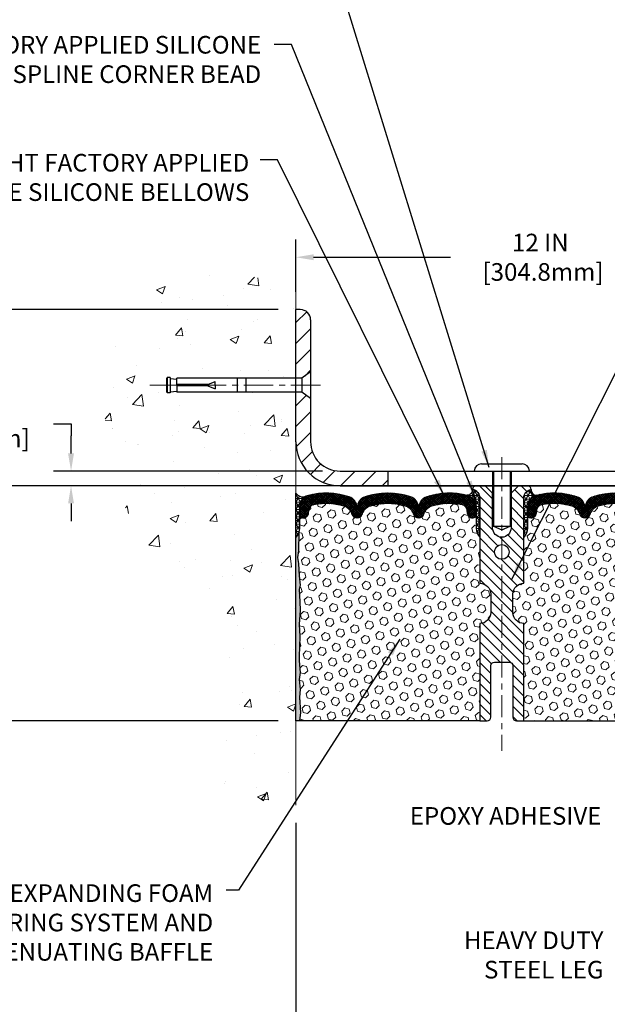
# Model space of a CAD drawing. Extents: x 13 to 3254, y -309 to 1977.
# Drawn here: x 456 to 466, y -293 to -276 of the extents above; entities that cross this region are included whole.
import ezdxf

# ---------------------------------------------------------------- set-up
doc = ezdxf.new("R2010")
doc.units = 0
doc.header["$LTSCALE"] = 5
doc.header["$MEASUREMENT"] = 0
doc.linetypes.add('CENTERX2', pattern=[4, 2.5, -0.5, 0.5, -0.5])
doc.layers.get('DEFPOINTS').update_dxf_attribs({"linetype": 'CONTINUOUS'})
for name, color, linetype, lineweight in [('CENTERLINE - L', 1, 'CENTERX2', 18), ('CONCRETE - H', 130, 'CONTINUOUS', 9), ('CONCRETE - L', 132, 'CONTINUOUS', 13), ('CORNER BEAD - H', 50, 'CONTINUOUS', 15), ('CORNER BEAD - L', 52, 'CONTINUOUS', 25), ('COVER PLATE - L', 7, 'CONTINUOUS', 25), ('DIMS', 50, 'CONTINUOUS', 25), ('EPOXY ADHESIVE - H', 50, 'CONTINUOUS', 15), ('EPOXY ADHESIVE - L', 52, 'CONTINUOUS', 25), ('FOAM INSERT - H', 150, 'CONTINUOUS', 9), ('FOAM INSERT - L', 152, 'CONTINUOUS', 25), ('SILICONE BELLOWS - H', 20, 'CONTINUOUS', 13), ('SILICONE BELLOWS - L', 22, 'CONTINUOUS', 13), ('SPLINE - H', 253, 'CONTINUOUS', 5), ('SPLINE - L', 7, 'CONTINUOUS', 25), ('TEXT - 4', 241, 'CONTINUOUS', 25)]:
    doc.layers.add(name, color=color, linetype=linetype, lineweight=lineweight)
doc.layers.add('SCREW-L', color=1, linetype='CONTINUOUS')
doc.styles.add('ROMANS', font='romans', dxfattribs={"width": 0.9})
doc.dimstyles.get("Standard").update_dxf_attribs({"dimtxt": 0.18, "dimasz": 0.18, "dimexe": 0.18, "dimexo": 0.0625, "dimgap": 0.09, "dimtad": 0, "dimtih": 1, "dimtoh": 1, "dimdec": 4, "dimzin": 0, "dimdsep": 46, "dimtxsty": 'Standard', "dimcen": 0.09, "dimadec": 0, "dimazin": 0, "dimtfac": 1, "dimtdec": 4, "dimtofl": 0, "dimtmove": 0, "dimatfit": 3, "dimfxl": 1, "dimtolj": 1, "dimtzin": 0, "dimarcsym": 0})
pattern_1 = [(0, (407.3567240311708, -298.5714178633287), (0, 0.06249999999999999), []), (59.99999999999999, (407.3567240311708, -298.5714178633287), (-0.05412658773652741, 0.03125), []), (120, (407.3567240311708, -298.5714178633287), (-0.05412658773652741, -0.03124999999999998), [])]

# ---------------------------------------------------------------- blocks, each defined once
blk = doc.blocks.new('*D21')
at = {"layer": 'DEFPOINTS', "color": 0, "transparency": 16777216}
for p in [(460.6394180777721, -284.0323106314674), (451.6578953764198, -288.0323102377674), (460.6394166405157, -288.0323102377674)]:
    blk.add_point(p, dxfattribs=at)
at = {"layer": 'DIMS', "color": 0, "lineweight": -2, "transparency": 16777216}
for p, q in [((460.3394180777721, -284.0323106314674), (451.3578953764198, -284.0323106314674)), ((451.6578953764198, -284.3323106314674), (451.6578953764198, -285.2281892414881)), ((451.6578953764198, -287.7323102377674), (451.6578953764198, -286.628189241488)), ((460.3394166405157, -288.0323102377674), (451.3578953764198, -288.0323102377674))]:
    blk.add_line(p, q, dxfattribs=at)
at = {"layer": 'DIMS', "color": 0, "transparency": 16777216}
for points in [[(451.6078953764198, -284.3323106314674), (451.7078953764198, -284.3323106314674), (451.6578953764198, -284.0323106314674)], [(451.6078953764198, -287.7323102377674), (451.7078953764198, -287.7323102377674), (451.6578953764198, -288.0323102377674)]]:
    blk.add_solid(points, dxfattribs=at)
at = {"layer": 'DIMS', "color": 0, "transparency": 16777216, "insert": (451.6578953764198, -285.9281892414879), "char_height": 0.3, "attachment_point": 5}
blk.add_mtext('\\A1;4 IN\\P [101.6mm]', dxfattribs=at)
blk = doc.blocks.new('*D22')
at = {"layer": 'DEFPOINTS', "color": 0, "transparency": 16777216}
for p in [(460.6394180777721, -281.0323106314676), (451.6578953764198, -284.0323106314676), (460.6394180777721, -284.0323106314676)]:
    blk.add_point(p, dxfattribs=at)
at = {"layer": 'DIMS', "color": 0, "lineweight": -2, "transparency": 16777216}
for p, q in [((460.3394180777721, -281.0323106314676), (451.3578953764198, -281.0323106314676)), ((451.6578953764198, -281.3323106314676), (451.6578953764198, -281.7631627355538)), ((451.6578953764198, -283.7323106314676), (451.6578953764198, -283.1631627355538)), ((460.3394180777721, -284.0323106314676), (451.3578953764198, -284.0323106314676))]:
    blk.add_line(p, q, dxfattribs=at)
at = {"layer": 'DIMS', "color": 0, "transparency": 16777216}
for points in [[(451.6078953764198, -281.3323106314676), (451.7078953764198, -281.3323106314676), (451.6578953764198, -281.0323106314676)], [(451.6078953764198, -283.7323106314676), (451.7078953764198, -283.7323106314676), (451.6578953764198, -284.0323106314676)]]:
    blk.add_solid(points, dxfattribs=at)
at = {"layer": 'DIMS', "color": 0, "transparency": 16777216, "insert": (451.6578953764198, -282.4631627355537), "char_height": 0.3, "attachment_point": 5}
blk.add_mtext('\\A1;3 IN\\P [76.2mm]', dxfattribs=at)
blk = doc.blocks.new('*D35')
at = {"layer": 'DEFPOINTS', "color": 0, "transparency": 16777216}
for p in [(460.6394166405161, -289.4696259567765), (467.6394180777776, -293.4788215241787), (467.6394180777776, -294.1304531472953)]:
    blk.add_point(p, dxfattribs=at)
at = {"layer": 'DIMS', "color": 0, "lineweight": -2, "transparency": 16777216}
for p, q in [((460.6394166405161, -289.7696259567765), (460.6394166405161, -294.4304531472953)), ((467.6394180777776, -293.7788215241787), (467.6394180777776, -294.4304531472953)), ((460.9394166405161, -294.1304531472953), (462.6712226086813, -294.1304531472953)), ((467.3394180777776, -294.1304531472953), (465.6712226086813, -294.1304531472953))]:
    blk.add_line(p, q, dxfattribs=at)
at = {"layer": 'DIMS', "color": 0, "transparency": 16777216}
for points in [[(460.9394166405161, -294.0804531472953), (460.9394166405161, -294.1804531472953), (460.6394166405161, -294.1304531472953)], [(467.3394180777776, -294.0804531472953), (467.3394180777776, -294.1804531472953), (467.6394180777776, -294.1304531472953)]]:
    blk.add_solid(points, dxfattribs=at)
at = {"layer": 'DIMS', "color": 0, "transparency": 16777216, "insert": (464.1712226086813, -294.0868063197527), "char_height": 0.3, "attachment_point": 5}
blk.add_mtext('\\A1;7 IN\\P [177.8mm]', dxfattribs=at)
blk = doc.blocks.new('*D36')
at = {"layer": 'DEFPOINTS', "color": 0, "transparency": 16777216}
for p in [(472.6394166405161, -280.1425686633416), (460.6394166405162, -281.0323102377682), (472.6394166405161, -283.9698102377675)]:
    blk.add_point(p, dxfattribs=at)
at = {"layer": 'DIMS', "color": 0, "lineweight": -2, "transparency": 16777216}
for p, q in [((460.6394166405162, -280.7323102377682), (460.6394166405162, -279.8425686633416)), ((472.6394166405161, -283.6698102377675), (472.6394166405161, -279.8425686633416)), ((460.9394166405162, -280.1425686633416), (463.2687094414969, -280.1425686633416)), ((472.3394166405161, -280.1425686633416), (466.3187094414969, -280.1425686633416))]:
    blk.add_line(p, q, dxfattribs=at)
at = {"layer": 'DIMS', "color": 0, "transparency": 16777216}
for points in [[(460.9394166405162, -280.0925686633416), (460.9394166405162, -280.1925686633416), (460.6394166405162, -280.1425686633416)], [(472.3394166405161, -280.0925686633416), (472.3394166405161, -280.1925686633416), (472.6394166405161, -280.1425686633416)]]:
    blk.add_solid(points, dxfattribs=at)
at = {"layer": 'DIMS', "color": 0, "transparency": 16777216, "insert": (464.7937094414969, -280.1425686633416), "char_height": 0.3, "attachment_point": 5}
blk.add_mtext('\\A1;12 IN\\P [304.8mm]', dxfattribs=at)
blk = doc.blocks.new('*D37')
at = {"layer": 'DEFPOINTS', "color": 0, "transparency": 16777216}
for p in [(461.3894166405155, -283.7823102377675), (456.8157361057967, -284.0323102377674), (461.3894166405161, -284.0323102377674)]:
    blk.add_point(p, dxfattribs=at)
at = {"layer": 'DIMS', "color": 0, "lineweight": -2, "transparency": 16777216}
for p, q in [((456.5157361057967, -282.9749007044924), (456.8157361057967, -282.9749007044924)), ((456.8157361057967, -282.9749007044924), (456.8157361057967, -283.1823102377675)), ((456.8157361057967, -283.4823102377675), (456.8157361057967, -283.1823102377675)), ((461.0894166405155, -283.7823102377675), (456.5157361057967, -283.7823102377675)), ((461.0894166405161, -284.0323102377674), (456.5157361057967, -284.0323102377674)), ((456.8157361057967, -284.3323102377674), (456.8157361057967, -284.6323102377674))]:
    blk.add_line(p, q, dxfattribs=at)
at = {"layer": 'DIMS', "color": 0, "transparency": 16777216}
for points in [[(456.7657361057967, -283.4823102377675), (456.8657361057967, -283.4823102377675), (456.8157361057967, -283.7823102377675)], [(456.7657361057967, -284.3323102377674), (456.8657361057967, -284.3323102377674), (456.8157361057967, -284.0323102377674)]]:
    blk.add_solid(points, dxfattribs=at)
at = {"layer": 'DIMS', "color": 0, "transparency": 16777216, "insert": (455.2657361057967, -282.9749007044923), "char_height": 0.3, "attachment_point": 5}
blk.add_mtext('\\A1;1/4 IN\\P [6.4mm]', dxfattribs=at)

msp = doc.modelspace()

# ---------------------------------------------------------------- hatches: boundary and pattern name
at = {"layer": 'CONCRETE - H'}
h = msp.add_hatch(dxfattribs=at)
h.set_pattern_fill('AR-CONC', color=256, scale=0.21)
h.set_pattern_definition([(49.99999999999999, (6.525305397932527, -224.8223334133002), (1.506246383461582, -0.1317794834634497), [0.1575, -1.7325]), (355, (6.525305397932527, -224.8223334133002), (-0.2913778005873, 1.579603480770025), [0.126, -1.386]), (100.45144446, (6.650825928032527, -224.8333150357001), (1.214868578126935, 1.447823981034122), [0.1338544031999996, -1.472398435199997]), (46.18420000000002, (6.525305397932527, -224.4023334133001), (2.241206794410302, -0.3475904896654607), [0.2362499999999996, -2.598749999999994]), (96.63563549, (6.712072562432527, -224.4312993580002), (1.96279008591588, 2.045649061626556), [0.2007817182, -2.208598895999999]), (351.1841639899999, (6.525305397932527, -224.4023334133001), (1.962790084615023, 2.045649060566979), [0.189, -2.0790000021]), (21, (6.735305397932527, -224.5073334133002), (1.25350480944877, -0.8454996703972115), [0.1575, -1.7325]), (326.0000000000001, (6.735305397932527, -224.5073334133002), (0.5109621970353216, 1.522815094598391), [0.126, -1.386]), (71.45144474, (6.839764131332528, -224.5777917187002), (1.764466991132939, 0.677315420893343), [0.133854399, -1.4723984352]), (37.50000000000001, (6.525305397932527, -224.8223334133002), (0.0255356961663104, 0.6990770930457542), [0, -1.3692, 0, -1.407, 0, -1.39125]), (7.499999999999999, (6.525305397932527, -224.8223334133002), (0.552446028628512, 0.8282645949529565), [0, -0.8021999999999999, 0, -1.3377, 0, -0.53025]), (327.5, (6.057005397932527, -224.8223334133002), (1.121027115962059, -0.04736523064219748), [0, -0.525, 0, -1.638, 0, -2.1735]), (317.5, (5.847005397932527, -224.8223334133002), (1.224690955619011, 0.2102204628978672), [0, -0.6825, 0, -1.0878, 0, -1.5435])])
edge = h.paths.add_edge_path()
edge.add_spline(control_points=[(460.6394180777721, -280.6143005782029), (459.7451219793352, -280.4360986263869), (457.4334945866754, -279.9754720912119), (456.9785134283806, -284.9542369763614), (460.1686239604373, -286.49627782177), (458.9686734671169, -289.6876380361682), (460.1811712835795, -289.5294219382806), (460.6394180777721, -289.4696263504766)], knot_values=[0, 0, 0, 0, 2.37946769856967, 6.150583371186304, 9.842178415861412, 11.69548124464254, 12.82145927434563, 12.82145927434563, 12.82145927434563, 12.82145927434563], degree=3, periodic=0)
edge.add_line((460.6394180777721, -289.4696263504766), (460.6394180777721, -282.4385606314674))
edge.add_line((460.6394180777721, -282.4385606314673), (458.6144180777724, -282.4385606314673))
edge.add_line((458.6144180777724, -282.4385606314673), (458.6144180777724, -282.4198106314674))
edge.add_line((458.6144180777724, -282.4198106314674), (458.5019180777727, -282.4351515405582))
edge.add_line((458.5019180777727, -282.4351515405582), (458.5019180777727, -282.4492011005851))
edge.add_line((458.5019180777727, -282.4492011005851), (458.4519180777725, -282.4492011005851))
edge.add_line((458.4519180777725, -282.4492011005851), (458.4519180777725, -282.4385606314673))
edge.add_line((458.4519180777725, -282.4385606314673), (458.4394180777727, -282.4385606314673))
edge.add_line((458.4394180777727, -282.4385606314673), (458.4394180777727, -282.2010606314674))
edge.add_line((458.4394180777727, -282.2010606314674), (458.4519180777725, -282.2010606314674))
edge.add_line((458.4519180777725, -282.2010606314674), (458.4519180777725, -282.1904201623496))
edge.add_line((458.4519180777725, -282.1904201623496), (458.5019180777727, -282.1904201623496))
edge.add_line((458.5019180777727, -282.1904201623496), (458.5019180777727, -282.2044697223765))
edge.add_line((458.5019180777727, -282.2044697223765), (458.6144180777724, -282.2198106314673))
edge.add_line((458.6144180777724, -282.2198106314673), (458.6144180777724, -282.2010606314674))
edge.add_line((458.6144180777724, -282.2010606314674), (460.6394180777721, -282.2010606314674))
edge.add_line((460.6394180777721, -282.2010606314674), (460.6394180777721, -280.6143005782029))
h.paths.add_polyline_path([(456.1112219080717, -282.921531956201), (458.1612219080717, -282.921531956201), (458.1612219080717, -281.9715319562009), (456.1112219080717, -281.9715319562009)], flags=9)
at = {"layer": 'CORNER BEAD - H'}
h = msp.add_hatch(dxfattribs=at)
h.set_pattern_fill('NET3', color=256, scale=0.4999999999999999, style=0)
h.set_pattern_definition([(0, (84.67873587795941, -260.8706195606257), (0, 0.06249999999999999), []), (59.99999999999999, (84.67873587795941, -260.8706195606257), (-0.05412658773652741, 0.03125), []), (120, (84.67873587795941, -260.8706195606257), (-0.05412658773652741, -0.03124999999999998), [])])
edge = h.paths.add_edge_path()
edge.add_line((460.6394166405163, -284.9073102377673), (460.6394166405163, -284.1573102377673))
edge.add_arc((460.7553932877159, -284.0786357191329), 0.1401437211508722, 214.1516021856104, 291.4445368315883)
edge.add_arc((460.9019302063531, -284.384933706593), 0.2000188381847291, 118.4542390256361, 180.4160113362125)
edge.add_line((460.7019166405163, -284.3863859841207), (460.7019166405163, -284.7555660016583))
edge.add_arc((460.4426477644941, -284.737522330113), 0.2598959871884253, 319.2097510618579, 356.0189514340896, ccw=False)
h = msp.add_hatch(dxfattribs=at)
h.set_pattern_fill('NET3', color=256, scale=0.4999999999999999, style=0)
h.set_pattern_definition(pattern_1)
edge = h.paths.add_edge_path()
edge.add_arc((463.5515396359961, -284.1030293912975), 0.08830850220495728, -89.59201626184199, 5.666339657654817, ccw=False)
edge.add_arc((463.5019166405157, -284.3849196315913), 0.1999999999998402, 4.8771653382573277e-11, 75.44797271260018, ccw=False)
edge.add_line((463.7019166405156, -284.3849196315912), (463.7019166405161, -284.7555660016586))
edge.add_arc((463.9611855165382, -284.7375223301132), 0.2598959871883726, 183.9810485659237, 220.7902489381503)
edge.add_line((463.7644166405161, -284.9073102377674), (463.7644166405161, -284.2458469022504))
edge.add_arc((463.618584502658, -284.2388178237583), 0.1460014396391416, 357.2404910908656, 441.7967851935115)
h = msp.add_hatch(dxfattribs=at)
h.set_pattern_fill('NET3', color=256, scale=0.4999999999999999, style=0)
h.set_pattern_definition(pattern_1)
edge = h.paths.add_edge_path()
edge.add_arc((464.727293645036, -284.1030293912975), 0.08830850220495728, 174.3336603423452, 269.592016261842)
edge.add_arc((464.7769166405164, -284.3849196315913), 0.1999999999998402, 104.5520272873998, 179.9999999999511)
edge.add_line((464.5769166405165, -284.3849196315912), (464.5769166405161, -284.7555660016586))
edge.add_arc((464.3176477644939, -284.7375223301132), 0.2598959871883726, 319.20975106184966, 356.01895143407626, ccw=False)
edge.add_line((464.5144166405161, -284.9073102377674), (464.5144166405161, -284.2458469022504))
edge.add_arc((464.6602487783741, -284.2388178237583), 0.1460014396391416, 98.20321480648852, 182.7595089091344, ccw=False)
at = {"layer": 'COVER PLATE - L'}
h = msp.add_hatch(dxfattribs=at)
h.set_pattern_fill('ANSI31', color=252, scale=2, style=0)
h.set_pattern_definition([(45, (371.4974708700436, -297.5647127461677), (-0.1767766952966368, 0.1767766952966369), [])])
edge = h.paths.add_edge_path()
edge.add_line((462.2019166405161, -283.7823102377675), (461.3894166405155, -283.7823102377675))
edge.add_arc((461.3894166405155, -283.2823102377675), 0.5000000000000142, 179.9999999999711, 269.99999999999835, ccw=False)
edge.add_line((460.8894166405155, -283.2823102377673), (460.8894166405159, -282.5448102377675))
edge.add_line((460.8894166405159, -282.5448102377675), (460.7394166405165, -282.438560237768))
edge.add_line((460.7394166405165, -282.438560237768), (460.6394166405161, -282.438560237768))
edge.add_line((460.6394166405162, -282.438560237768), (460.6394166405161, -283.2823102377674))
edge.add_arc((461.3894166405162, -283.2823102377674), 0.7500000000000568, 180.0000000000043, 269.9999999999989)
edge.add_line((461.3894166405161, -284.0323102377674), (462.2019166405161, -284.0323102377674))
edge.add_line((462.2019166405161, -284.0323102377674), (462.2019166405161, -283.7823102377675))
edge = h.paths.add_edge_path()
edge.add_arc((460.71263994522, -281.2090869330649), 0.1767766952966667, 359.9999999999689, 450)
edge.add_line((460.71263994522, -281.0323102377682), (460.6394166405162, -281.0323102377682))
edge.add_line((460.6394166405162, -281.0323102377682), (460.6394166405162, -282.201060237768))
edge.add_line((460.6394166405162, -282.201060237768), (460.7394166405166, -282.201060237768))
edge.add_line((460.7394166405165, -282.201060237768), (460.8894166405162, -282.0948102377683))
edge.add_line((460.8894166405162, -282.0948102377683), (460.8894166405166, -281.209086933065))
at = {"layer": 'EPOXY ADHESIVE - H'}
h = msp.add_hatch(dxfattribs=at)
h.set_pattern_fill('AR-SAND', color=256, scale=0.03937007874015701, style=0)
h.set_pattern_definition([(37.50000000000001, (84.17873587796032, -280.5242542923609), (-0.002480053468882181, 0.07585920350445416), [0, -0.05984251968503865, 0, -0.06692913385826692, 0, -0.06397637795275514]), (7.499999999999999, (84.17873587796032, -280.5242542923609), (0.06967624823888606, 0.1111081128043191), [0, -0.03228346456692874, 0, -0.05393700787401511, 0, -0.02066929133858243]), (327.5, (84.1303106811099, -280.5242542923609), (0.1226040103051755, 0.0002227973833450563), [0, -0.0196850393700785, 0, -0.07086614173228262, 0, -0.09251968503936897]), (317.5, (84.1303106811099, -280.5242542923609), (0.118351441124892, 0.03455415609977317), [0, -0.009842519685039252, 0, -0.04645669291338526, 0, -0.05314960629921196])])
edge = h.paths.add_edge_path()
edge.add_line((460.6394166405157, -288.0323102377674), (460.6981938704968, -288.0323102377682))
edge.add_line((460.6981938704968, -288.0323102377683), (460.7171139111516, -287.8895503143819))
edge.add_line((460.7171139111516, -287.8895503143819), (460.6978865697403, -287.626926103748))
edge.add_line((460.6978865697403, -287.626926103748), (460.7107060130371, -287.4988185749623))
edge.add_line((460.7107060130371, -287.4988185749623), (460.6914750245579, -287.3258714117125))
edge.add_line((460.6914750245579, -287.3258714117125), (460.7107060130371, -287.2105755244231))
edge.add_line((460.7107060130371, -287.2105755244231), (460.6914750245579, -287.0120072997253))
edge.add_line((460.6914750245579, -287.0120072997253), (460.6914750245579, -286.9370151737332))
edge.add_line((460.6914750245579, -286.9370151737332), (460.7042944678548, -286.5975277787535))
edge.add_line((460.7042944678548, -286.5975277787535), (460.6914750245579, -286.3925526225359))
edge.add_line((460.6914750245579, -286.3925526225359), (460.7107060130371, -286.1491469849172))
edge.add_line((460.7107060130371, -286.1491469849172), (460.7042944678548, -286.006354534739))
edge.add_line((460.7042944678548, -286.006354534739), (460.6914750245579, -285.7885699585692))
edge.add_line((460.6914750245579, -285.7885699585692), (460.7107060130371, -285.7245161941761))
edge.add_line((460.7107060130371, -285.7245161941761), (460.6914750245579, -285.5643806724226))
edge.add_line((460.6914750245579, -285.5643806724226), (460.6850634793756, -285.3530008062286))
edge.add_line((460.6850634793756, -285.3530008062286), (460.6683599088775, -285.2540577008105))
edge.add_line((460.6683599088775, -285.2540577008105), (460.6853370094601, -285.1406745624942))
edge.add_line((460.6853370094601, -285.1406745624942), (460.6866548465497, -284.8270011994808))
edge.add_arc((460.4426477645001, -284.7375223301144), 0.2598959871823154, 319.20975106109495, 339.8617083185641, ccw=False)
edge.add_line((460.6394166405154, -284.9073102377673), (460.6394166405157, -288.0323102377674))
at = {"layer": 'FOAM INSERT - H'}
h = msp.add_hatch(dxfattribs=at)
h.set_pattern_fill('HEX', color=256, scale=0.59, angle=45, style=0)
h.set_pattern_definition([(45, (407.3567240311708, -298.5714178633287), (-0.09032493426512966, 0.09032493426512968), [0.07375, -0.1475]), (165, (407.3567240311708, -298.5714178633287), (-0.033061220536197, -0.1233861548013266), [0.07375, -0.1475]), (105, (407.4088731562833, -298.5192687382162), (-0.1233861548013267, -0.03306122053619694), [0.07375, -0.1475])])
h.paths.add_polyline_path([(463.7644166405161, -285.6885602377673), (463.7644166405161, -284.9073102377674, -0.1620058556709583), (463.7019166405161, -284.7555660016586), (463.7019166405158, -284.5336352541347, -0.3419987132081749), (463.6667603905015, -284.579021777727, -0.4678085753731178), (463.5498240747263, -284.4951068604424), (463.5464177913249, -284.4486680399388, 0.3334728206829313), (463.4675388689565, -284.3581818129555, 0.1250068666606927), (462.9510645021704, -284.3781536607823, 0.2436069693672973), (462.8183887370983, -284.5055954344206), (462.814031607926, -284.5184158548668, -0.716315616975039), (462.6365040651739, -284.5184158548668), (462.6321469360042, -284.5055954344299, 0.2436069693389207), (462.4994711709475, -284.3781536608043, 0.1446840029640188), (461.9043621101046, -284.3781536607814, 0.2436069693712941), (461.7716863450295, -284.5055954344206), (461.7673292158572, -284.5184158548668, -0.7163156169723469), (461.5898016731048, -284.5184158548669), (461.5854445439352, -284.5055954344299, 0.2436069693396178), (461.4527687788784, -284.3781536608025, 0.1250068666636562), (460.9362944120818, -284.3581818129432, 0.333472820697537), (460.8574154897078, -284.4486680399274), (460.8540092063055, -284.4951068604435, -0.4678085754934774), (460.7370728905001, -284.5790217776977, -0.3419987130712521), (460.7019166405161, -284.5336352541219), (460.7019166405161, -284.7555660016586, -0.07061630252838398), (460.6866548465499, -284.8270011994799), (460.6853370094603, -285.1406745624938), (460.6683599088777, -285.2540577008101), (460.6850634793758, -285.3530008062285), (460.6914750245581, -285.5643806724223), (460.7107060130373, -285.7245161941759), (460.6914750245581, -285.788569958569), (460.7042944678548, -286.0063545347305), (460.7107060130373, -286.1491469849167), (460.6914750245581, -286.3925526225348), (460.704294467855, -286.5975277787535), (460.6914750245581, -286.9370151737323), (460.6914750245581, -287.0120072997259), (460.7107060130373, -287.2105755244227), (460.6914750245581, -287.3258714117119), (460.7107060130373, -287.4988185749622), (460.6978865697405, -287.6269261037477), (460.7171139111518, -287.8895503143814), (460.6981938704969, -288.0323102377674), (463.7644166405161, -288.0323102377674), (463.7644166405161, -286.3760602377673, 0.4142135623730951), (463.9519166405161, -286.1885602377673), (463.9519166405161, -285.8760602377673, 0.4142135623730951)])
h = msp.add_hatch(dxfattribs=at)
h.set_pattern_fill('HEX', color=256, scale=0.59, angle=45, style=0)
h.set_pattern_definition([(45, (148.9313897819412, -56.23170801959958), (-0.09032493426512966, 0.09032493426512968), [0.07375, -0.1475]), (165, (148.9313897819412, -56.23170801959958), (-0.033061220536197, -0.1233861548013266), [0.07375, -0.1475]), (105, (148.9835389070537, -56.17955889448706), (-0.1233861548013267, -0.03306122053619694), [0.07375, -0.1475])])
edge = h.paths.add_edge_path()
edge.add_line((464.5144166405161, -288.0323102377673), (467.8398964722377, -288.0323018159891))
edge.add_line((467.8398964722377, -288.0323018159891), (467.8492753467975, -287.9259186339342))
edge.add_line((467.8492753467975, -287.9259186339341), (467.8233660313802, -287.7409332335151))
edge.add_line((467.8233660313802, -287.7409332335151), (467.8148549238088, -287.5601977999741))
edge.add_line((467.8148549238088, -287.5601977999741), (467.8105993700231, -287.3726680114901))
edge.add_line((467.8105993700231, -287.3726680114901), (467.7850660473098, -287.1030467575238))
edge.add_line((467.7850660473098, -287.1030467575238), (467.5873582564737, -287.0120072997254))
edge.add_line((467.5873582564737, -287.0120072997254), (467.5873582564737, -286.9370151737333))
edge.add_line((467.5873582564737, -286.9370151737333), (467.5745388131769, -286.5975277787537))
edge.add_line((467.5745388131769, -286.5975277787537), (467.5873582564737, -286.392552622536))
edge.add_line((467.5873582564737, -286.392552622536), (467.5681272679946, -286.1491469849173))
edge.add_line((467.5681272679946, -286.1491469849173), (467.5745388131769, -286.0063545347392))
edge.add_line((467.5745388131769, -286.0063545347392), (467.5873582564737, -285.7885699585693))
edge.add_line((467.5873582564737, -285.7885699585693), (467.5681272679946, -285.7245161941763))
edge.add_line((467.5681272679946, -285.7245161941763), (467.5873582564737, -285.5643806724227))
edge.add_line((467.5873582564737, -285.5643806724227), (467.5937698016561, -285.3530008062287))
edge.add_line((467.5937698016561, -285.3530008062287), (467.6104733721542, -285.2540577008106))
edge.add_line((467.6104733721542, -285.2540577008106), (467.5934962715716, -285.1406745624943))
edge.add_line((467.5934962715716, -285.1406745624943), (467.592178434482, -284.8270011994784))
edge.add_arc((467.8361855165381, -284.7375223301131), 0.2598959871880854, 183.9810485659343, 200.1382916807103, ccw=False)
edge.add_line((467.5769166405163, -284.7555660016586), (467.5769166405158, -284.533635254122))
edge.add_arc((467.5300416405267, -284.5336352541219), 0.04687499998914291, 284.4775121615858, 359.99999999996527, ccw=False)
edge.add_arc((467.5183228905161, -284.4882487305251), 0.09375000000000903, 184.195127598906, 284.4775121787526, ccw=False)
edge.add_line((467.4248240747266, -284.4951068604435), (467.4214177913243, -284.4486680399274))
edge.add_arc((467.3216857211489, -284.4559833785073), 0.1000000000000821, 4.195127599034604, 77.96369302008699)
edge.add_arc((467.123619032621, -285.3849190197143), 1.049816739486768, 77.96369302069851, 106.4653079273136)
edge.add_arc((466.8827514493659, -284.5699519663636), 0.2000000000009509, 106.4653079272755, 161.2292331047971)
edge.add_line((466.6933887370969, -284.5055954344299), (466.6890316079273, -284.5184158548668))
edge.add_arc((466.6002678365511, -284.4882487305251), 0.09374999999986872, 198.7707668938836, 341.2292331060835, ccw=False)
edge.add_line((466.5115040651749, -284.5184158548668), (466.5071469360026, -284.5055954344206))
edge.add_arc((466.3177842237315, -284.5699519663472), 0.2000000000008186, 18.77076689308146, 73.53469207668802)
edge.add_arc((466.0769166405448, -285.3849190197143), 1.04981673948294, 73.53469207727971, 106.4653079269324)
edge.add_arc((465.8360490572952, -284.5699519663647), 0.1999999999997663, 106.4653079267305, 161.2292331043574)
edge.add_line((465.6466863450279, -284.5055954344299), (465.6423292158582, -284.5184158548668))
edge.add_arc((465.5535654444822, -284.4882487305255), 0.0937499999996239, 198.7707668936758, 341.22923310630784, ccw=False)
edge.add_line((465.4648016731061, -284.5184158548668), (465.4604445439338, -284.5055954344206))
edge.add_arc((465.2710818316626, -284.5699519663472), 0.2000000000007911, 18.77076689305833, 73.53469207664986)
edge.add_arc((465.0302142484626, -285.3849190197147), 1.049816739487151, 73.53469207658418, 102.0363069825167)
edge.add_arc((464.8321475598826, -284.4559833785183), 0.09999999999995007, 102.0363069831271, 175.8048724012042)
edge.add_line((464.7324154897073, -284.4486680399388), (464.7290092063058, -284.4951068604423))
edge.add_arc((464.6355103905048, -284.4882487305321), 0.09375000001097426, 255.5224878267128, 355.80487240660165, ccw=False)
edge.add_arc((464.6237916405163, -284.5336352541348), 0.04687500000001737, 180.0000000000695, 255.522487821395, ccw=False)
edge.add_line((464.5769166405163, -284.5336352541348), (464.5769166405161, -284.7555660016585))
edge.add_arc((464.317647764494, -284.7375223301132), 0.2598959871882532, 319.20975106184756, 356.0189514340933, ccw=False)
edge.add_line((464.5144166405161, -284.9073102377674), (464.5144166405161, -285.6885602377673))
edge.add_arc((464.5144166405161, -285.8760602377673), 0.1875, 90, 180)
edge.add_line((464.3269166405161, -285.8760602377673), (464.3269166405161, -286.1885602377673))
edge.add_arc((464.5144166405161, -286.1885602377673), 0.1875, 179.9999999999913, 269.9999999999827)
edge.add_line((464.5144166405161, -286.3760602377673), (464.5144166405161, -288.0323102377673))
at = {"layer": 'SILICONE BELLOWS - H'}
h = msp.add_hatch(dxfattribs=at)
h.set_pattern_fill('ANSI37', color=256, scale=0.1812307692189964, style=0)
h.set_pattern_definition([(45, (84.1787358779601, -300.1778890240965), (-0.01601868823430082, 0.01601868823430083), []), (135, (84.1787358779601, -300.1778890240965), (-0.01601868823430083, -0.01601868823430082), [])])
edge = h.paths.add_edge_path()
edge.add_arc((461.678565444481, -284.4882487305251), 0.09374999999988701, 198.7707668939494, 341.2292331061163)
edge.add_line((461.7673292158572, -284.5184158548668), (461.7716863450295, -284.5055954344206))
edge.add_arc((461.9610490573008, -284.5699519663474), 0.2000000000010166, 106.465307923345, 161.2292331069034, ccw=False)
edge.add_arc((462.2019166404872, -285.3849190197148), 1.049816739483398, 73.53469207306858, 106.46530792270639, ccw=False)
edge.add_arc((462.4427842237367, -284.569951966365), 0.2000000000000054, 18.77076689568861, 73.53469207323877, ccw=False)
edge.add_line((462.6321469360042, -284.5055954344299), (462.6365040651739, -284.5184158548668))
edge.add_arc((462.72526783655, -284.4882487305255), 0.09374999999963304, 198.7707668937087, 341.2292331063243)
edge.add_line((462.814031607926, -284.5184158548668), (462.8183887370983, -284.5055954344206))
edge.add_arc((463.0077514493696, -284.5699519663473), 0.2000000000009262, 106.4653079233698, 161.229233106929, ccw=False)
edge.add_arc((463.2486190325694, -285.3849190197145), 1.049816739486944, 77.96369301747768, 106.4653079234159, ccw=False)
edge.add_arc((463.4466857211495, -284.4559833785183), 0.09999999999992228, 4.195127598795807, 77.96369301686951, ccw=False)
edge.add_line((463.5464177913249, -284.4486680399388), (463.5498240747263, -284.4951068604424))
edge.add_arc((463.6433228905274, -284.4882487305321), 0.09375000001103512, 184.1951275934305, 284.4775121732449)
edge.add_arc((463.6550416405158, -284.5336352541348), 0.04687500000005911, 284.4775121786636, 359.9999999999305)
edge.add_line((463.7019166405158, -284.5336352541348), (463.7019166405156, -284.3849196315912))
edge.add_arc((463.5019166405156, -284.3849196315914), 0.1999999999999886, 6.513775987637653e-11, 75.44797271258099)
edge.add_arc((463.2486190325865, -285.3606927074538), 1.208113472660985, 75.44797271350626, 108.6195776111066)
edge.add_arc((462.9267454003477, -284.4053445308029), 0.1999999999999373, 108.6195776118386, 178.999999999975)
edge.add_line((462.7267758613165, -284.4018540495154), (462.7252678365498, -284.4882487305251))
edge.add_line((462.7252678365498, -284.4882487305251), (462.7237598117832, -284.4018540495154))
edge.add_arc((462.523790272752, -284.4053445308028), 0.1999999999999794, 0.9999999999921063, 71.38042238811515)
edge.add_arc((462.2019166405018, -285.3606927074392), 1.208113472650944, 71.38042238816124, 108.6195776102002)
edge.add_arc((461.8800430082791, -284.4053445307938), 0.2000000000001529, 108.6195776102368, 179.000000000025)
edge.add_line((461.6800734692476, -284.4018540495064), (461.678565444481, -284.4882487305251))
edge.add_line((461.678565444481, -284.4882487305251), (461.6770574197145, -284.4018540495064))
edge.add_arc((461.4770878806832, -284.4053445307939), 0.2000000000000362, 0.999999999991822, 71.38042238978885)
edge.add_arc((461.1552142484487, -285.3606927074247), 1.208113472640745, 71.38042238905652, 104.5520272866397)
edge.add_arc((460.9019166405161, -284.3849196315841), 0.2000000000000504, 104.5520272857522, 180.0000000000489)
edge.add_line((460.7019166405161, -284.3849196315843), (460.7019166405163, -284.533635254136))
edge.add_arc((460.7487916405054, -284.5336352541219), 0.04687499998908606, 180.0000000172311, 255.5224878384902)
edge.add_arc((460.7605103905161, -284.4882487305251), 0.09374999999998151, 255.5224878212431, 355.804872401094)
edge.add_line((460.8540092063055, -284.4951068604435), (460.8574154897078, -284.4486680399274))
edge.add_arc((460.9571475598832, -284.4559833785072), 0.100000000000015, 102.03630697989138, 175.8048724010442, ccw=False)
edge.add_arc((461.155214248411, -285.3849190197146), 1.049816739487062, 73.53469207268768, 102.03630697929492, ccw=False)
edge.add_arc((461.3960818316663, -284.5699519663635), 0.2000000000008257, 18.770766895177417, 73.53469207273088, ccw=False)
edge.add_line((461.5854445439352, -284.5055954344299), (461.5898016731048, -284.5184158548669))
h = msp.add_hatch(dxfattribs=at)
h.set_pattern_fill('ANSI37', color=256, scale=0.1812307692189964, style=0)
h.set_pattern_definition([(135, (844.1000974030721, -300.1778890240965), (0.01601868823430082, 0.01601868823430083), []), (45.00000000000001, (844.1000974030721, -300.1778890240965), (0.01601868823430083, -0.01601868823430082), [])])
edge = h.paths.add_edge_path()
edge.add_arc((466.6002678365511, -284.4882487305251), 0.09374999999988701, 198.7707668938836, 341.2292331060506, ccw=False)
edge.add_line((466.5115040651749, -284.5184158548668), (466.5071469360026, -284.5055954344206))
edge.add_arc((466.3177842237313, -284.5699519663474), 0.2000000000010166, 18.77076689309657, 73.53469207665502)
edge.add_arc((466.0769166405449, -285.3849190197148), 1.049816739483398, 73.53469207729358, 106.4653079269313)
edge.add_arc((465.8360490572954, -284.569951966365), 0.2000000000000054, 106.4653079267612, 161.2292331043114)
edge.add_line((465.6466863450279, -284.5055954344299), (465.6423292158582, -284.5184158548668))
edge.add_arc((465.5535654444822, -284.4882487305255), 0.09374999999963304, 198.7707668936758, 341.22923310629136, ccw=False)
edge.add_line((465.4648016731061, -284.5184158548668), (465.4604445439338, -284.5055954344206))
edge.add_arc((465.2710818316625, -284.5699519663473), 0.2000000000009262, 18.77076689307098, 73.53469207663018)
edge.add_arc((465.0302142484627, -285.3849190197145), 1.049816739486944, 73.53469207658408, 102.0363069825223)
edge.add_arc((464.8321475598826, -284.4559833785183), 0.09999999999992228, 102.0363069831305, 175.8048724012042)
edge.add_line((464.7324154897073, -284.4486680399388), (464.7290092063058, -284.4951068604424))
edge.add_arc((464.6355103905047, -284.4882487305321), 0.09375000001103512, 255.52248782675508, 355.80487240656953, ccw=False)
edge.add_arc((464.6237916405163, -284.5336352541348), 0.04687500000005911, 180.0000000000695, 255.5224878213364, ccw=False)
edge.add_line((464.5769166405163, -284.5336352541348), (464.5769166405165, -284.3849196315912))
edge.add_arc((464.7769166405165, -284.3849196315914), 0.1999999999999886, 104.55202728741901, 179.9999999999349, ccw=False)
edge.add_arc((465.0302142484456, -285.3606927074538), 1.208113472660985, 71.38042238889341, 104.55202728649371, ccw=False)
edge.add_arc((465.3520878806845, -284.4053445308029), 0.1999999999999373, 1.000000000025011, 71.38042238816138, ccw=False)
edge.add_line((465.5520574197157, -284.4018540495154), (465.5535654444823, -284.4882487305251))
edge.add_line((465.5535654444823, -284.4882487305251), (465.5550734692489, -284.4018540495154))
edge.add_arc((465.7550430082802, -284.4053445308028), 0.1999999999999794, 108.61957761188489, 179.0000000000079, ccw=False)
edge.add_arc((466.0769166405303, -285.3606927074392), 1.208113472650944, 71.38042238979978, 108.61957761183879, ccw=False)
edge.add_arc((466.398790272753, -284.4053445307938), 0.2000000000001529, 0.9999999999749889, 71.38042238976323, ccw=False)
edge.add_line((466.5987598117845, -284.4018540495064), (466.6002678365511, -284.4882487305251))
edge.add_line((466.6002678365511, -284.4882487305251), (466.6017758613176, -284.4018540495064))
edge.add_arc((466.8017454003489, -284.4053445307939), 0.2000000000000362, 108.61957761021111, 179.0000000000082, ccw=False)
edge.add_arc((467.1236190325834, -285.3606927074247), 1.208113472640745, 75.44797271336029, 108.61957761094351, ccw=False)
edge.add_arc((467.376916640516, -284.3849196315841), 0.2000000000000504, -4.888534022029489e-11, 75.44797271424778, ccw=False)
edge.add_line((467.5769166405161, -284.3849196315843), (467.5769166405158, -284.533635254136))
edge.add_arc((467.5300416405267, -284.5336352541219), 0.04687499998908606, 284.4775121615098, 359.9999999827689, ccw=False)
edge.add_arc((467.5183228905161, -284.4882487305251), 0.09374999999998151, 184.195127598906, 284.4775121787569, ccw=False)
edge.add_line((467.4248240747266, -284.4951068604435), (467.4214177913243, -284.4486680399274))
edge.add_arc((467.3216857211489, -284.4559833785072), 0.100000000000015, 4.195127598955781, 77.96369302010865)
edge.add_arc((467.1236190326211, -285.3849190197146), 1.049816739487062, 77.9636930207051, 106.4653079273122)
edge.add_arc((466.8827514493658, -284.5699519663635), 0.2000000000008257, 106.4653079272691, 161.2292331048227)
edge.add_line((466.6933887370969, -284.5055954344299), (466.6890316079273, -284.5184158548669))
at = {"layer": 'SPLINE - H'}
h = msp.add_hatch(dxfattribs=at)
h.set_pattern_fill('ANSI31', color=256, angle=90, style=0)
h.set_pattern_definition([(135, (472.680266203393, -339.090688373387), (-0.08838834764831845, -0.08838834764831843), [])])
h.paths.add_polyline_path([(464.5144166405161, -286.3760602377673, -0.4142135623730841), (464.3269166405161, -286.1885602377673), (464.3269166405161, -285.8760602377673, -0.4142135623730951), (464.5144166405161, -285.6885602377673), (464.5144166405161, -284.2458469022504, -0.3866515939376127), (464.6394166405161, -284.0943102377673, 0.414213562373077), (464.577416640516, -284.0323102377673), (464.4209166405161, -284.0323102377673), (464.2959166405161, -284.1573102377673), (464.2959166405161, -284.7508102377673, -1), (463.982916640516, -284.7508102377673), (463.982916640516, -284.1573102377673), (463.857916640516, -284.0323102377673), (463.701416640516, -284.0323102377673, 0.4142135623731023), (463.6394166405161, -284.0943102377673, -0.3866515939376567), (463.7644166405161, -284.2458469022504), (463.7644166405161, -285.6885602377673, -0.4142135623730951), (463.9519166405161, -285.8760602377673), (463.9519166405161, -286.1885602377673, -0.4142135623730951), (463.7644166405161, -286.3760602377673), (463.7644166405161, -288.0323102377673), (463.889916640516, -288.0323102377673, 0.4142135623730951), (463.9519166405161, -287.9703102377673), (463.9519166405161, -287.0943102377673, -0.4142135623730951), (464.013916640516, -287.0323102377673), (464.264916640516, -287.0323102377673, -0.4142135623730951), (464.3269166405161, -287.0943102377673), (464.3269166405161, -287.9703102377673, 0.4142135623731013), (464.388916640516, -288.0323102377673), (464.5144166405161, -288.0323102377673)])
h.paths.add_polyline_path([(464.0144166405161, -285.1573102377673, -1), (464.2644166405161, -285.1573102377673, -1)], flags=16)

# ---------------------------------------------------------------- linework, layer by layer
at = {"layer": 'CENTERLINE - L', "ltscale": 0.04}
msp.add_line((461.0547204352592, -282.3198102377681), (458.1435267610068, -282.3198102377681), dxfattribs=at)
at = {"layer": 'CENTERLINE - L', "ltscale": 0.03}
msp.add_line((464.1394166405161, -283.5464499927486), (464.1394166405161, -288.5427683204294), dxfattribs=at)
at = {"layer": 'CONCRETE - L'}
for p, q in [((460.6394180777721, -280.31715745218), (460.6394180777721, -282.2010606314678)), ((460.6394180777721, -289.4696263504766), (460.6394180777721, -280.6143005782029)), ((460.6394180777721, -282.4385606314677), (460.6394180777717, -288.7697358615542)), ((460.6394180777721, -284.0323106314673), (460.639418077772, -289.4696263504764))]:
    msp.add_line(p, q, dxfattribs=at)
at = {"layer": 'CORNER BEAD - L'}
for points in [[(460.6394166405163, -284.9073102377673), (460.6394166405163, -284.1573102377673, 0.3506503177425868), (460.8066298878167, -284.2090775582341, 0.2771449242189138), (460.7019166405163, -284.3863859841207), (460.7019166405163, -284.7555660016583, -0.1620058556709634)], [(463.6394166405161, -284.0943102377673, -0.4413567434298666), (463.5521684454596, -284.1913356547239, -0.3416355913937179), (463.7019166405156, -284.3849196315912), (463.7019166405161, -284.7555660016586, 0.1620058556709634), (463.7644166405161, -284.9073102377674), (463.7644166405161, -284.2458469022504, 0.3866515939373957)], [(464.6394166405161, -284.0943102377673, 0.4413567434298666), (464.7266648355725, -284.1913356547239, 0.3416355913937179), (464.5769166405165, -284.3849196315912), (464.5769166405161, -284.7555660016586, -0.1620058556709634), (464.5144166405161, -284.9073102377674), (464.5144166405161, -284.2458469022504, -0.3866515939373957)]]:
    msp.add_lwpolyline(points, format="xyb", close=True, dxfattribs=at)
at = {"layer": 'COVER PLATE - L'}
for p, q in [((460.71263994522, -281.0323102377682), (460.6394166405162, -281.0323102377682)), ((460.6394166405161, -283.2823102377674), (460.6394166405162, -281.0323102377682)), ((460.8894166405166, -281.2090869330649), (460.8894166405155, -283.2823102377673)), ((461.3894166405155, -283.7823102377675), (471.576051299339, -283.7823102377677)), ((462.2019166405161, -283.7823102377675), (462.2019166405161, -284.0323102377674)), ((461.3894166405161, -284.0323102377674), (472.6394166405161, -284.0323102377673))]:
    msp.add_line(p, q, dxfattribs=at)
for centre, radius, start, end in [((460.71263994522, -281.2090869330649), 0.1767766952966667, 0, 90), ((461.3894166405161, -283.2823102377674), 0.75, 179.9999999999968, 270), ((461.3894166405156, -283.2823102377675), 0.5000000000000284, 179.9999999999674, 269.9999999999935)]:
    msp.add_arc(centre, radius, start, end, dxfattribs=at)
at = {"layer": 'DEFPOINTS'}
for p, q in [((467.6394166405163, -284.0323102377674), (460.6394166405163, -284.0323102377674)), ((463.9981666405164, -284.0323102377674), (464.2806666405162, -284.0323102377674))]:
    msp.add_line(p, q, dxfattribs=at)
at = {"layer": 'EPOXY ADHESIVE - L'}
msp.add_lwpolyline([(460.6394166405157, -288.0323102377674), (460.6394166405154, -284.9073102377673, 0.09035585911871209), (460.6866548465497, -284.8270011994808), (460.6853370094601, -285.1406745624942), (460.6683599088775, -285.2540577008105), (460.6850634793756, -285.3530008062286), (460.6914750245579, -285.5643806724226), (460.7107060130371, -285.7245161941761), (460.6914750245579, -285.7885699585692), (460.7042944678548, -286.006354534739), (460.7107060130371, -286.1491469849172), (460.6914750245579, -286.3925526225359), (460.7042944678548, -286.5975277787535), (460.6914750245579, -286.9370151737332), (460.6914750245579, -287.0120072997253), (460.7107060130371, -287.2105755244231), (460.6914750245579, -287.3258714117125), (460.7107060130371, -287.4988185749623), (460.6978865697403, -287.626926103748), (460.7171139111516, -287.8895503143819), (460.6981938704969, -288.0323102377674)], format="xyb", dxfattribs=at)
at = {"layer": 'FOAM INSERT - L'}
for p, q in [((463.7644166405161, -288.0323102377674), (460.6394166405161, -288.0323102377674)), ((464.5144166405161, -288.0323102377676), (467.8774178870535, -288.0323017209661))]:
    msp.add_line(p, q, dxfattribs=at)
at = {"layer": 'SCREW-L'}
for p, q in [((460.8894166405166, -282.094810237768), (460.7394166405165, -282.201060237768)), ((460.8894166405166, -282.094810237768), (460.8894166405166, -282.544810237768)), ((458.4394166405168, -282.201060237768), (458.4394166405168, -282.438560237768)), ((458.4519166405166, -282.201060237768), (458.4394166405168, -282.201060237768)), ((458.4519166405166, -282.1904197686503), (458.4519166405166, -282.4492007068858)), ((458.5019166405168, -282.1904197686503), (458.4519166405166, -282.1904197686503)), ((458.4769166405167, -282.188560237768), (458.4769166405167, -282.188560237768)), ((458.5019166405168, -282.1904197686503), (458.5019166405168, -282.4492007068858)), ((458.5019166405168, -282.2044693286772), (458.6144166405165, -282.219810237768)), ((460.7394166405165, -282.201060237768), (458.6144166405165, -282.201060237768)), ((458.6144166405165, -282.3073102377681), (458.6144166405165, -282.201060237768)), ((458.6144166405165, -282.332310237768), (458.6144166405165, -282.438560237768)), ((459.1394166405166, -282.3073102377681), (459.2644166405166, -282.2573102377681)), ((459.1394166405166, -282.332310237768), (459.2644166405166, -282.3823102377681)), ((459.2644166405166, -282.3198102377681), (459.2644166405166, -282.2573102377681)), ((459.2644166405166, -282.3198102377681), (459.2644166405166, -282.3823102377681)), ((459.6394166405166, -282.201060237768), (459.6394166405166, -282.438560237768)), ((459.7894166405167, -282.201060237768), (459.7894166405167, -282.438560237768)), ((460.7394166405165, -282.201060237768), (460.7394166405165, -282.438560237768)), ((458.4519166405166, -282.438560237768), (458.4394166405168, -282.438560237768)), ((458.5019166405168, -282.4492007068858), (458.4519166405166, -282.4492007068858)), ((458.4769166405167, -282.451060237768), (458.4769166405167, -282.451060237768)), ((458.5019166405168, -282.4351511468589), (458.6144166405165, -282.419810237768)), ((460.7394166405165, -282.438560237768), (458.6144166405165, -282.438560237768)), ((460.8894166405166, -282.544810237768), (460.7394166405165, -282.438560237768)), ((463.7956666405161, -283.6573102377676), (464.4831666405161, -283.6573102377676)), ((463.6706666405161, -283.7823102377676), (464.6081666405161, -283.7823102377676)), ((463.9831666405161, -283.7823102377676), (463.9831666405161, -284.7164102377671)), ((463.9981666405164, -283.7823102377676), (463.9981666405164, -284.7164102377671)), ((464.2806666405162, -283.7823102377676), (464.2806666405162, -284.7164102377671)), ((464.2956666405161, -283.7823102377676), (464.2956666405161, -284.7164102377671)), ((463.9831666405161, -284.7164102377671), (464.2956666405161, -284.7164102377671)), ((463.9981666405164, -284.7164102377671), (464.1394166405161, -284.7822761944814)), ((464.1394166405161, -284.7822761944814), (464.2806666405162, -284.7164102377671))]:
    msp.add_line(p, q, dxfattribs=at)
at = {"layer": 'SCREW-L', "linetype": 'Continuous'}
for p, q in [((459.1394166405166, -282.3073102377681), (458.6144166405165, -282.3073102377681)), ((459.1394166405166, -282.332310237768), (458.6144166405165, -282.332310237768))]:
    msp.add_line(p, q, dxfattribs=at)
at = {"layer": 'SCREW-L'}
for centre, start, end in [((463.7956666405161, -283.7823102377676), 90, 180), ((464.4831666405161, -283.7823102377676), 0, 90)]:
    msp.add_arc(centre, 0.125, start, end, dxfattribs=at)
at = {"layer": 'SILICONE BELLOWS - L'}
msp.add_lwpolyline([(461.5898016731048, -284.5184158548669, 0.7163156169723468), (461.7673292158572, -284.5184158548668), (461.7716863450295, -284.5055954344206, -0.2436069693676152), (461.9043621101019, -284.3781536607822, -0.1446840029645232), (462.4994711709468, -284.3781536608041, -0.2436069693398453), (462.6321469360042, -284.5055954344299), (462.6365040651739, -284.5184158548668, 0.7163156169750391), (462.814031607926, -284.5184158548668), (462.8183887370983, -284.5055954344206, -0.2436069693676152), (462.9510645021707, -284.3781536607822, -0.1250068666609164), (463.4675388689576, -284.3581818129558, -0.333472820679695), (463.5464177913249, -284.4486680399388), (463.5498240747263, -284.4951068604424, 0.4678085754019287), (463.66676039051, -284.5790217777247, 0.3419987131547798), (463.7019166405158, -284.5336352541348), (463.7019166405156, -284.3849196315912, 0.3416355913935735), (463.5521684454596, -284.1913356547238, 0.1457576916030829), (462.862888772898, -284.2158126571491, 0.3171246687225806), (462.7267758613165, -284.4018540495154), (462.7252678365498, -284.4882487305251), (462.7237598117832, -284.4018540495154, 0.3171246687225807), (462.5876469002018, -284.215812657149, 0.1639317133353149), (461.8161863808347, -284.215812657138, 0.317124668730583), (461.6800734692476, -284.4018540495064), (461.678565444481, -284.4882487305251), (461.6770574197145, -284.4018540495064, 0.317124668730583), (461.5409445081275, -284.2158126571381, 0.1457576916030119), (460.8516648355777, -284.191335654715, 0.3416355914022395), (460.7019166405161, -284.3849196315843), (460.7019166405163, -284.533635254136, 0.3419987131547466), (460.7370728905274, -284.5790217777047, 0.4678085754018813), (460.8540092063055, -284.4951068604435), (460.8574154897078, -284.4486680399274, -0.3334728206944814), (460.9362944120807, -284.3581818129434, -0.1250068666638804), (461.4527687788783, -284.3781536608024, -0.2436069693398453), (461.5854445439352, -284.5055954344299)], format="xyb", close=True, dxfattribs=at)
msp.add_lwpolyline([(466.3744711709302, -284.3781536607822, 0.1446840029645232), (465.7793621100853, -284.3781536608041, 0.2436069693398453), (465.6466863450279, -284.5055954344299), (465.6423292158582, -284.5184158548668, -0.7163156169750391), (465.4648016731061, -284.5184158548668), (465.4604445439338, -284.5055954344206, 0.2436069693676152), (465.3277687788615, -284.3781536607822, 0.1250068666609164), (464.8112944120745, -284.3581818129558, 0.333472820679695), (464.7324154897073, -284.4486680399388), (464.7290092063058, -284.4951068604424, -0.4678085754019287), (464.6120728905221, -284.5790217777247, -0.3419987131547798), (464.5769166405163, -284.5336352541348), (464.5769166405165, -284.3849196315912, -0.3416355913935735), (464.7266648355725, -284.1913356547238, -0.1457576916030829), (465.4159445081341, -284.2158126571491, -0.3171246687225806), (465.5520574197157, -284.4018540495154), (465.5535654444823, -284.4882487305251), (465.5550734692489, -284.4018540495154, -0.3171246687225807), (465.6911863808303, -284.215812657149, -0.1639317133353149), (466.4626469001975, -284.215812657138, -0.317124668730583)], format="xyb", dxfattribs=at)
at = {"layer": 'SPLINE - L'}
msp.add_lwpolyline([(464.4209166405161, -284.0323102377673), (464.2959166405161, -284.1573102377673), (464.2959166405161, -284.7508102377673, -0.9999999999999999), (463.982916640516, -284.7508102377673), (463.982916640516, -284.1573102377673), (463.857916640516, -284.0323102377673), (463.701416640516, -284.0323102377673, 0.4142135623731023), (463.6394166405161, -284.0943102377673, -0.3866515939376129), (463.7644166405161, -284.2458469022504), (463.7644166405161, -285.6885602377673, -0.414213562373095), (463.9519166405161, -285.8760602377673), (463.9519166405161, -286.1885602377673, -0.414213562373095), (463.7644166405161, -286.3760602377673), (463.7644166405161, -288.0323102377673), (463.889916640516, -288.0323102377673, 0.414213562373095), (463.9519166405161, -287.9703102377673), (463.9519166405161, -287.0943102377673, -0.414213562373095), (464.013916640516, -287.0323102377673), (464.264916640516, -287.0323102377673, -0.414213562373095), (464.3269166405161, -287.0943102377673), (464.3269166405161, -287.9703102377673, 0.4142135623730929), (464.388916640516, -288.0323102377673), (464.5144166405161, -288.0323102377673), (464.5144166405161, -286.3760602377673, -0.414213562373095), (464.3269166405161, -286.1885602377673), (464.3269166405161, -285.8760602377673, -0.414213562373095), (464.5144166405161, -285.6885602377673), (464.5144166405161, -284.2458469022504, -0.3866515939376128), (464.6394166405161, -284.0943102377673, 0.4142135623731023), (464.577416640516, -284.0323102377673), (464.4209166405161, -284.0323102377673), (464.577416640516, -284.0323102377673)], format="xyb", dxfattribs=at)
msp.add_circle((464.1394166405161, -285.1573102377673), 0.125, dxfattribs=at)

# ---------------------------------------------------------------- texts
at = {"layer": 'TEXT - 4', "char_height": 0.3, "style": 'ROMANS'}
for s, insert, attachment_point in [('FACTORY APPLIED SILICONE\\PTO SPLINE CORNER BEAD', (460.0481374860334, -276.3765592604055), 3), ('WATERTIGHT FACTORY APPLIED\\PTRAFFIC-GRADE SILICONE BELLOWS', (459.8457424400314, -278.3839294552322), 3), ('EPOXY ADHESIVE', (462.5750641347327, -289.5000638367414), 1), ('IMPREGNATED EXPANDING FOAM \\PANCHORING SYSTEM AND\\PSHOCK/SOUND ATTENUATING BAFFLE', (459.2317655281681, -290.8141049384218), 3)]:
    msp.add_mtext(s, dxfattribs=dict(at, insert=insert, attachment_point=attachment_point))
at = {"layer": 'TEXT - 4', "insert": (465.8669519818835, -291.6162984079211), "char_height": 0.3, "attachment_point": 3, "style": 'ROMANS'}
msp.add_mtext_dynamic_manual_height_columns('HEAVY DUTY\\PSTEEL LEG', width=2.557678381612902, gutter_width=90, heights=[0], dxfattribs=at)

# ---------------------------------------------------------------- dimensions: what is measured, and where the dimension line sits
at = {"layer": 'DIMS'}
for base, p1, p2, override, picture, middle in [((472.6394166405161, -280.1425686633416), (460.6394166405162, -281.0323102377682), (472.6394166405161, -283.9698102377675), {"dimtxt": 0.3, "dimasz": 0.3, "dimexe": 0.3, "dimexo": 0.3, "dimgap": 0.3, "dimlunit": 5, "dimpost": ' IN', "dimfrac": 2}, '*D36', (464.7937094414969, -280.1425686633416)), ((467.6394180777776, -294.1304531472953), (460.6394166405161, -289.4696259567765), (467.6394180777776, -293.4788215241787), {"dimtxt": 0.3, "dimasz": 0.3, "dimexe": 0.3, "dimexo": 0.3, "dimgap": 0.3, "dimlunit": 5, "dimpost": ' IN', "dimtmove": 1, "dimfrac": 2}, '*D35', (464.1712226086813, -294.0868063197527))]:
    dim = msp.add_linear_dim(base=base, p1=p1, p2=p2, text='<>\\P[]', dimstyle='Standard', override=override, dxfattribs=at)
    dim.commit()
    dim.dimension.update_dxf_attribs({"geometry": picture, "text_midpoint": middle, "dimtype": 160})
for base, p1, p2, override, picture, middle in [((451.6578953764198, -284.0323106314676), (460.6394180777721, -281.0323106314676), (460.6394180777721, -284.0323106314676), {"dimtxt": 0.3, "dimasz": 0.3, "dimexe": 0.3, "dimexo": 0.3, "dimgap": 0.3, "dimlunit": 5, "dimpost": ' IN', "dimfrac": 2}, '*D22', (451.6578953764198, -282.4631627355537)), ((456.8157361057967, -284.0323102377674), (461.3894166405155, -283.7823102377675), (461.3894166405161, -284.0323102377674), {"dimtxt": 0.3, "dimasz": 0.3, "dimexe": 0.3, "dimexo": 0.3, "dimgap": 0.3, "dimlunit": 5, "dimpost": ' IN', "dimtmove": 1, "dimfrac": 2}, '*D37', (456.3707452325504, -282.9749007044923)), ((451.6578953764198, -288.0323102377674), (460.6394180777721, -284.0323106314674), (460.6394166405157, -288.0323102377674), {"dimtxt": 0.3, "dimasz": 0.3, "dimexe": 0.3, "dimexo": 0.3, "dimgap": 0.3, "dimlunit": 5, "dimpost": ' IN', "dimfrac": 2}, '*D21', (451.6578953764198, -285.9281892414879))]:
    dim = msp.add_linear_dim(base=base, p1=p1, p2=p2, angle=90, text='<>\\P[]', dimstyle='Standard', override=override, dxfattribs=at)
    dim.commit()
    dim.dimension.update_dxf_attribs({"geometry": picture, "text_midpoint": middle, "dimtype": 160})

# ---------------------------------------------------------------- leaders
at = {"layer": 'TEXT - 4'}
for points in [[(464.3101525904588, -285.6230080819445), (470.3510162916326, -273.5748050932995), (470.5375854646471, -273.5748050932995)], [(463.9253684858155, -283.7220442864445), (461.1785126217584, -274.806251419333), (460.8795718566337, -274.806251419333)], [(463.6934168214257, -284.2406721899019), (460.5658535396924, -276.5209274616853), (460.2669127745677, -276.5209274616853)], [(463.1660202680469, -284.2168047214303), (460.3280079527416, -278.4842627040785), (460.0306705307395, -278.4842627040785)], [(462.4073988699568, -286.6402101505437), (459.6625752139006, -290.9151479625997), (459.4555622484176, -290.9151479625997)]]:
    msp.add_leader(points, dimstyle='Standard', override={"dimasz": 0.3}, dxfattribs=at)

doc.saveas('drawing.dxf')
